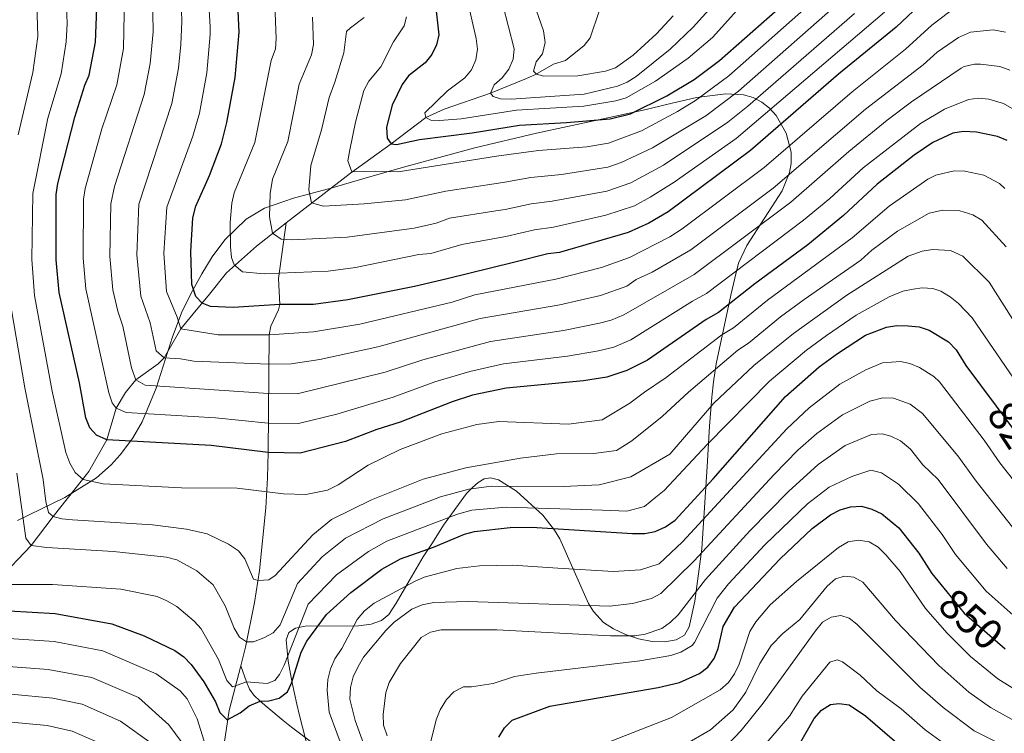
# Model space of a CAD drawing. Units: metres. Extents: x 640752 to 647635, y 4766896 to 4771661.
# Drawn here: x 647211 to 647444, y 4767187 to 4767356 of the extents above; entities that cross this region are included whole.
import ezdxf
from ezdxf.enums import TextEntityAlignment as Align

# ---------------------------------------------------------------- set-up
doc = ezdxf.new("R2010")
doc.units = ezdxf.units.M
doc.header["$MEASUREMENT"] = 0
doc.linetypes.add('DGN Style 3', pattern=[119.7959, 85.5685, -34.2274])
doc.linetypes.add('DGN Style 5', pattern=[59.89795, 25.67055, -34.2274])
for name, color, linetype, lineweight in [('Nivel 11', 7, 'Continuous', 0), ('Nivel 22', 7, 'Continuous', 0), ('Nivel 35', 7, 'Continuous', 0), ('Nivel 4', 7, 'Continuous', 0), ('Nivel 41', 7, 'Continuous', 0), ('Nivel 5', 7, 'Continuous', 0), ('Nivel 57', 7, 'Continuous', 0)]:
    doc.layers.add(name, color=color, linetype=linetype, lineweight=lineweight)
doc.styles.add('Style-Helvetica-Narrow-Oblique', font='txt')

msp = doc.modelspace()

# ---------------------------------------------------------------- linework, layer by layer
at = {"layer": 'Nivel 11', "color": 142, "linetype": 'DGN Style 3', "lineweight": 13}
for points in [[(647273.9600000009, 4767307.949999999, 763.27), (647289.0799999982, 4767319.689999999, 755.19), (647298.7300000004, 4767326.560000001, 750), (647306.9400000013, 4767332.83, 745), (647311.1999999993, 4767334.779999999, 743.3000000000001), (647322.1799999997, 4767338.52, 740), (647330.6700000018, 4767342.029999999, 735.8000000000001), (647332.8000000007, 4767342.939999999, 735.0600000000001), (647337.0700000003, 4767345.43, 734.67), (647339.9100000001, 4767346.23, 734.67), (647344.2600000016, 4767349.800000001, 732.69), (647345.7100000009, 4767351.640000001, 732.02), (647347.8099999987, 4767357.91, 730.71)], [(647204.8500000015, 4767222.470000001, 820), (647213.6700000018, 4767231.689999999, 815), (647218.9200000018, 4767238.58, 810), (647227.3599999994, 4767249.189999999, 803.99), (647231.6099999994, 4767256.630000001, 800), (647233.7800000012, 4767264.15, 795), (647235.9600000009, 4767267.83, 792.37), (647238.4100000001, 4767270.84, 790), (647243.6900000013, 4767274.65, 786.2), (647245.0799999982, 4767276.01, 785), (647249.0599999987, 4767282.880000001, 780), (647253.0500000007, 4767287.73, 775.86), (647255.4699999988, 4767290.67, 773.95), (647259.8099999987, 4767296.119999999, 771.08), (647266.8900000006, 4767302.449999999, 767.0600000000001), (647273.9600000009, 4767307.949999999, 763.27)], [(647263.1999999993, 4767203.310000001, 817.64), (647264.2899999991, 4767207.66, 815.5), (647266.4299999997, 4767218.220000001, 811.77), (647267.620000001, 4767225.84, 809.26), (647269.0899999999, 4767240.59, 805.6700000000001), (647269.4899999984, 4767247.699999999, 803.3100000000001), (647269.6400000006, 4767253.689999999, 800), (647269.879999999, 4767281.49, 780), (647270.3200000003, 4767283.48, 778.58), (647272.129999999, 4767287.359999999, 775.85), (647272.4100000001, 4767288.6, 775), (647272.129999999, 4767294.779999999, 770.75), (647273.9600000009, 4767307.949999999, 763.27)], [(647259.0899999999, 4767183.880000001, 828.16), (647260.4400000013, 4767192.76, 823.87), (647263.1999999993, 4767203.310000001, 817.64)], [(647286.2399999984, 4767180.57, 828.62), (647275.1900000013, 4767188.810000001, 824.72), (647273.2399999984, 4767190.380000001, 824.6), (647269.379999999, 4767193.58, 825.41), (647267.75, 4767194.949999999, 825), (647266.25, 4767196.380000001, 823.51), (647265.2899999991, 4767197.779999999, 821.61), (647264.5700000003, 4767199.51, 820), (647263.1999999993, 4767203.310000001, 817.64)]]:
    msp.add_polyline3d(points, dxfattribs=at)
at = {"layer": 'Nivel 22', "color": 30, "linetype": 'DGN Style 5', "lineweight": 30, "flags": 128}
for points, elevation in [([(647441.6000000015, 4767264.6), (647445.2399999984, 4767259.710000001), (647447.9699999988, 4767255.51), (647453.129999999, 4767249.18)], 825), ([(647429.9400000013, 4767220.77), (647434.0199999996, 4767215.75), (647443.6700000018, 4767207.32)], 850)]:
    msp.add_lwpolyline(points, dxfattribs=dict(at, elevation=elevation))
at = {"layer": 'Nivel 35', "color": 92, "linetype": 'DGN Style 3', "lineweight": 0}
for points in [[(647210.4499999993, 4767237.6, 834.34), (647221.6799999997, 4767243.01, 826.54), (647229.1000000015, 4767247.699999999, 821.45), (647232.5799999982, 4767250.77, 818.9200000000001), (647234.75, 4767253.15, 817.24), (647237.6099999994, 4767257.02, 814.65), (647239.8900000006, 4767260.93, 812), (647243.2300000004, 4767268.880000001, 806.66), (647247.0700000003, 4767280.970000001, 799.1), (647249.379999999, 4767287.029999999, 795.79), (647251.7899999991, 4767291.83, 793.48), (647254.0399999991, 4767295.859999999, 792.02), (647256.4600000009, 4767299.9, 791.02), (647259.4100000001, 4767303.92, 790.21), (647264.4699999988, 4767308.82, 789.03), (647268.8299999982, 4767311.4, 788.01), (647275.6700000018, 4767313.73, 786.58), (647284.8200000003, 4767316.189999999, 785.34), (647292.0300000012, 4767318.279999999, 785.08), (647301.6400000006, 4767321.040000001, 785.48), (647318.5, 4767325.619999999, 787.1), (647333.0700000003, 4767329.1, 788.36), (647347.6400000006, 4767332.290000001, 789.89), (647358.9299999997, 4767334.720000001, 791.5), (647363.7300000004, 4767335.869999999, 792.52), (647370.7899999991, 4767337.550000001, 794.76), (647377.7300000004, 4767338.390000001, 797.5600000000001), (647381.9499999993, 4767338.119999999, 799.4200000000001), (647384.1700000018, 4767337.51, 800.53), (647386.2100000009, 4767336.439999999, 801.77), (647388.0300000012, 4767334.99, 803.1), (647389.629999999, 4767333.24, 804.5), (647392.0300000012, 4767329.09, 807.32), (647393.1900000013, 4767324.58, 809.9300000000001), (647393.2100000009, 4767321.92, 811.3000000000001), (647392.8000000007, 4767319.790000001, 812.25), (647391.0199999996, 4767315.5, 813.73), (647382.7399999984, 4767302.6, 817.03), (647380.7699999996, 4767298.359999999, 818.58), (647379.8999999985, 4767294.880000001, 820.3000000000001), (647378.9400000013, 4767290.800000001, 822.83), (647375.4499999993, 4767274.6, 834.6700000000001), (647374.8299999982, 4767270.359999999, 837.25), (647374.4299999997, 4767266.77, 839.01), (647373.879999999, 4767259.890000001, 841.73), (647373.3099999987, 4767250.35, 844.91), (647372.0500000007, 4767230.91, 850.04), (647370.4499999993, 4767218.58, 852.22), (647369.1099999994, 4767212.48, 852.86), (647367.9800000004, 4767210.550000001, 853.01), (647365.9899999984, 4767209.4, 853.09), (647363.370000001, 4767208.939999999, 853.09), (647360.3399999999, 4767209.060000001, 852.98), (647357.1499999985, 4767209.68, 852.77), (647354.0199999996, 4767210.689999999, 852.4200000000001), (647351.1900000013, 4767212, 851.94), (647348.8900000006, 4767213.52, 851.3000000000001), (647346.5300000012, 4767216.109999999, 850.07), (647345.3099999987, 4767218, 849.24)], [(647345.3099999987, 4767218, 849.24), (647338.5100000016, 4767233.279999999, 843.39), (647337.2899999991, 4767235.359999999, 842.5500000000001), (647334.5100000016, 4767238.890000001, 840.99), (647328.3500000015, 4767244.529999999, 838.4), (647324.0399999991, 4767247.23, 836.66), (647322.1499999985, 4767247.73, 835.82), (647320.6700000018, 4767247.470000001, 835.0500000000001), (647319.2699999996, 4767246.6, 834.71), (647317.8900000006, 4767245.42, 835.19), (647316.5100000016, 4767243.970000001, 836.3100000000001), (647311.1099999994, 4767236.48, 843.62), (647308.4400000013, 4767232.359999999, 846.46), (647306.2800000012, 4767229.02, 847.4200000000001), (647302.4400000013, 4767222.41, 848.66), (647299.8900000006, 4767218.09, 849.01), (647298.1400000006, 4767215.449999999, 848.91), (647296.3999999985, 4767213.98, 848.66), (647293.9600000009, 4767213.140000001, 848.32), (647291.0199999996, 4767212.77, 847.9200000000001), (647278.4200000018, 4767212.68, 846.0600000000001), (647276.1000000015, 4767212.18, 845.63), (647274.5300000012, 4767211.15, 845.27), (647273.9100000001, 4767209.439999999, 844.98), (647274.3900000006, 4767204.380000001, 844.44), (647275.3000000007, 4767199.279999999, 844.11), (647276.4100000001, 4767194.26, 844.39), (647276.9600000009, 4767191.9, 844.89), (647279.370000001, 4767182.699999999, 848.04)]]:
    msp.add_polyline3d(points, dxfattribs=at)
at = {"layer": 'Nivel 4', "color": 30, "linetype": 'Continuous', "lineweight": 30, "flags": 128}
for points, elevation in [([(647427.4899999984, 4767363.220000001), (647417.9400000013, 4767354.16), (647404.3900000006, 4767343.01), (647383.6000000015, 4767325), (647364.129999999, 4767310.540000001), (647359.5399999991, 4767307.82), (647354.6499999985, 4767305.66), (647338.5, 4767300.91), (647335.6999999993, 4767300.609999999), (647327.5899999999, 4767298.58), (647311.9499999993, 4767294.710000001), (647304.2300000004, 4767292.869999999), (647288.4499999993, 4767289.76), (647280.3599999994, 4767288.630000001), (647272.4100000001, 4767288.6), (647261.4299999997, 4767287.91), (647256.0599999987, 4767288.15), (647254.0700000003, 4767288.93), (647252.6099999994, 4767290.49), (647251.6700000018, 4767293.33), (647251.370000001, 4767301.130000001), (647251.8900000006, 4767309.140000001), (647252.620000001, 4767311.83), (647255.8299999982, 4767319.08), (647258.6700000018, 4767326.609999999), (647259.9299999997, 4767331.630000001), (647261.8599999994, 4767342.25), (647262.8000000007, 4767352.92), (647262.370000001, 4767363.050000001)], 775), ([(647444.2100000009, 4767327.35), (647441.8999999985, 4767328.310000001), (647436.8999999985, 4767329.369999999), (647433.870000001, 4767329.51), (647431.3299999982, 4767329.1), (647426.629999999, 4767326.9), (647422.25, 4767323.890000001), (647413.5100000016, 4767317.040000001), (647405.5500000007, 4767309.619999999), (647397.120000001, 4767302.76), (647384.5700000003, 4767293.540000001), (647376.0399999991, 4767286.77), (647373.0700000003, 4767285.130000001), (647359.2399999984, 4767275.51), (647354.3500000015, 4767273.08), (647349.6099999994, 4767271.460000001), (647344.1700000018, 4767270.6), (647325.879999999, 4767268.85), (647317.9400000013, 4767267.18), (647313.1600000001, 4767265.66), (647300.870000001, 4767260.810000001), (647295.3299999982, 4767259.119999999), (647287.9299999997, 4767256.24), (647277.2300000004, 4767253.529999999), (647269.6400000006, 4767253.689999999), (647256.2100000009, 4767255.359999999), (647231.6099999994, 4767256.630000001), (647229.1400000006, 4767257.810000001), (647227.5500000007, 4767259.49), (647226.629999999, 4767261.869999999), (647225.0899999999, 4767270.140000001), (647220.3500000015, 4767291.43), (647219.620000001, 4767299.220000001), (647219.6000000015, 4767314.65), (647219.9699999988, 4767317.18), (647223.9899999984, 4767332.92), (647226.3999999985, 4767340.439999999), (647227.4400000013, 4767342.790000001), (647228.9200000018, 4767350.560000001), (647229.1799999997, 4767358.66)], 800), ([(647309.120000001, 4767360.08), (647310, 4767352.34), (647309.4299999997, 4767349.93), (647308.3000000007, 4767347.699999999), (647306.7100000009, 4767345.699999999), (647302.7800000012, 4767342.609999999), (647301.3200000003, 4767340.58), (647298.9499999993, 4767335.75), (647297.629999999, 4767330.48), (647297.7899999991, 4767327.91), (647298.7300000004, 4767326.560000001), (647299.9699999988, 4767326.460000001), (647305.4100000001, 4767327.6), (647317.8099999987, 4767329.18), (647329.0100000016, 4767331), (647340.1400000006, 4767331.6), (647350.4499999993, 4767332.460000001), (647355.2699999996, 4767333.66), (647363.8399999999, 4767337.93), (647370.25, 4767341.800000001), (647376.2600000016, 4767346.25), (647391.9899999984, 4767360.15)], 750), ([(647208.5300000012, 4767216.24), (647219.3599999994, 4767215.619999999), (647232.7699999996, 4767213.220000001), (647240.3599999994, 4767210.369999999), (647247.6099999994, 4767206.880000001), (647249.7699999996, 4767205.43), (647251.5100000016, 4767203.630000001), (647254.5100000016, 4767199.48), (647257.25, 4767194.779999999), (647258.2600000016, 4767192.279999999), (647259.9899999984, 4767190.560000001), (647263.0500000007, 4767192.17), (647265.1700000018, 4767193.859999999), (647267.75, 4767194.949999999), (647269.8200000003, 4767195.040000001), (647272.2399999984, 4767195.640000001), (647274.2100000009, 4767197.16), (647275.1900000013, 4767199.199999999), (647277.4299999997, 4767206.550000001), (647278.7899999991, 4767209.1), (647283.4100000001, 4767215.42), (647289.1700000018, 4767220.59), (647296.5399999991, 4767226.09), (647300.8999999985, 4767228.540000001), (647308.6999999993, 4767231.279999999), (647316.0100000016, 4767234.380000001), (647318.4299999997, 4767235), (647326.7899999991, 4767235.93), (647331.879999999, 4767236.01), (647355.7199999988, 4767234.550000001), (647358.5899999999, 4767234.540000001), (647361.0399999991, 4767235.040000001), (647363.4899999984, 4767236.119999999), (647365.7899999991, 4767237.710000001), (647374.7600000016, 4767247.460000001), (647391.8299999982, 4767266.9), (647399.8099999987, 4767273.92), (647404.0899999999, 4767277.040000001), (647410.7199999988, 4767281.4), (647415.6900000013, 4767283.310000001), (647418.1600000001, 4767283.710000001), (647420.8200000003, 4767283.630000001)], 825), ([(647420.8200000003, 4767283.630000001), (647423.4100000001, 4767283.33), (647425.7800000012, 4767282.550000001), (647430.2899999991, 4767279.790000001), (647432.1700000018, 4767277.91), (647434.4100000001, 4767274.26), (647441.6000000015, 4767264.6)], 825), ([(647324.1799999997, 4767186.470000001), (647325.4899999984, 4767188.66), (647327.2699999996, 4767190.42), (647336.1600000001, 4767193.76), (647361.7699999996, 4767198.15), (647366.7699999996, 4767199.35), (647371.4899999984, 4767201.470000001), (647373.5, 4767203.01), (647374.9800000004, 4767205.02), (647375.9499999993, 4767207.359999999), (647377.1499999985, 4767212.57), (647379.8299999982, 4767217.119999999), (647390.6000000015, 4767228.550000001), (647398.129999999, 4767235.720000001), (647402.4299999997, 4767238.93), (647404.75, 4767240.130000001), (647407.1499999985, 4767240.810000001), (647409.8000000007, 4767240.970000001), (647412.2600000016, 4767240.300000001), (647414.5500000007, 4767239.16), (647418.5899999999, 4767235.9), (647423.2899999991, 4767229.93), (647426.4299999997, 4767225.07), (647429.9400000013, 4767220.77)], 850), ([(647393.5399999991, 4767182), (647398.5700000003, 4767190.880000001), (647400.3299999982, 4767192.83), (647402.4299999997, 4767194.189999999), (647404.4100000001, 4767194.369999999), (647406.8900000006, 4767194.1), (647410.7199999988, 4767191.449999999), (647419.8500000015, 4767183.6)], 875)]:
    msp.add_lwpolyline(points, dxfattribs=dict(at, elevation=elevation))
at = {"layer": 'Nivel 5', "color": 30, "linetype": 'Continuous', "lineweight": 0, "flags": 128}
for points, elevation in [([(647322.8099999987, 4767337.790000001), (647324.5199999996, 4767337.210000001), (647327.0199999996, 4767337.130000001), (647344.2800000012, 4767338.310000001), (647352.1600000001, 4767340.210000001), (647354.4699999988, 4767341.109999999), (647356.5899999999, 4767342.48), (647364.6000000015, 4767348.939999999), (647370.0100000016, 4767354.1), (647398.8599999994, 4767386.140000001)], 740), ([(647354.1900000013, 4767337.470000001), (647361.1700000018, 4767341.369999999), (647368.870000001, 4767346.82), (647374.5799999982, 4767351.66), (647389.5500000007, 4767368.4)], 745), ([(647221.9200000018, 4767363.26), (647222.2399999984, 4767354.99), (647221.9499999993, 4767350.68), (647220.7899999991, 4767343.119999999), (647217.6600000001, 4767332.67), (647214.0599999987, 4767314.869999999), (647213.8500000015, 4767299.24), (647214.4600000009, 4767290.779999999), (647218.6999999993, 4767268.199999999), (647221.9299999997, 4767253.689999999), (647222.8399999999, 4767251.16), (647224.0700000003, 4767248.98), (647226.0199999996, 4767247.32), (647230.7300000004, 4767246.310000001), (647249.2199999988, 4767245.32), (647262.370000001, 4767245.279999999), (647273.2600000016, 4767243.91), (647278.6000000015, 4767243.75), (647283.6499999985, 4767244.800000001), (647286.1900000013, 4767246.029999999), (647293.3000000007, 4767250.68), (647300.870000001, 4767254.42), (647310.7199999988, 4767258.1), (647318.9400000013, 4767260.27), (647324.129999999, 4767261.029999999), (647340.5899999999, 4767260.369999999)], 805), ([(647294.9299999997, 4767320.140000001), (647300.3999999985, 4767319.949999999), (647323.6000000015, 4767323.67), (647333.5100000016, 4767325.040000001), (647344.9600000009, 4767325.91), (647350.0599999987, 4767326.77), (647357.8399999999, 4767329.630000001), (647366.3000000007, 4767334.24), (647370.6099999994, 4767336.790000001), (647378.4800000004, 4767342.66), (647402.2300000004, 4767363.779999999)], 755), ([(647214.9699999988, 4767362.27), (647215.25, 4767351.92), (647214.129999999, 4767343.439999999), (647210.620000001, 4767328.73)], 810), ([(647235.75, 4767361.51), (647235.5, 4767349.07), (647233.9200000018, 4767340.48), (647230.3999999985, 4767330.15), (647226.4299999997, 4767316.01), (647226.0599999987, 4767313.540000001), (647225.9699999988, 4767299.6)], 795), ([(647249.1099999994, 4767360.529999999), (647249.2899999991, 4767355.48), (647249.0799999982, 4767350.060000001), (647248.4600000009, 4767344.43), (647246.9299999997, 4767336.09), (647239.120000001, 4767312.359999999), (647238.6700000018, 4767300.359999999), (647239.5700000003, 4767290.6), (647241.8200000003, 4767284.34), (647243.2100000009, 4767277.720000001), (647245.0799999982, 4767276.01), (647248.9299999997, 4767275.810000001), (647252.129999999, 4767275.24), (647269.8399999999, 4767274.540000001), (647275.1099999994, 4767274.6), (647281.8900000006, 4767275.66)], 785), ([(647242.379999999, 4767361.91), (647242.5199999996, 4767353.01), (647241.7699999996, 4767345.52), (647240.4100000001, 4767338.220000001)], 790), ([(647255.5100000016, 4767362.210000001), (647255.9499999993, 4767354.220000001), (647256.0100000016, 4767352.380000001), (647255.1600000001, 4767343.34), (647253.4299999997, 4767333.859999999), (647251.9100000001, 4767328.41), (647245.7199999988, 4767311.65)], 780), ([(647316.5300000012, 4767361.43), (647318.7699999996, 4767351.460000001), (647319.1000000015, 4767348.939999999), (647318.7199999988, 4767346.449999999), (647317.6900000013, 4767344.08), (647316.1099999994, 4767342.140000001), (647312, 4767339.130000001), (647306.6499999985, 4767333.92), (647306.9400000013, 4767332.83), (647308.1000000015, 4767332.189999999), (647310.1600000001, 4767332.08), (647315.2699999996, 4767332.449999999), (647328.3299999982, 4767334.5), (647344.2199999988, 4767335.48), (647351.8000000007, 4767336.77), (647354.1900000013, 4767337.470000001)], 745), ([(647349.8500000015, 4767321.09), (647353.0399999991, 4767322.140000001), (647360.4200000018, 4767325.6), (647373.0199999996, 4767333.189999999), (647380.7100000009, 4767339.060000001), (647407.0399999991, 4767362.25)], 760), ([(647245.7199999988, 4767311.65), (647245.0199999996, 4767300.75), (647245.6600000001, 4767291.720000001), (647248.1600000001, 4767285.66), (647249.0599999987, 4767282.880000001), (647257.879999999, 4767281.439999999), (647269.879999999, 4767281.49), (647280.4100000001, 4767282.199999999), (647291.3099999987, 4767283.99), (647313.1499999985, 4767289.199999999), (647318.5, 4767290.939999999), (647337.6099999994, 4767294.640000001), (647348.4200000018, 4767297.34), (647355.0100000016, 4767299.73), (647364.5599999987, 4767304.630000001), (647367.4299999997, 4767306.52), (647386.8200000003, 4767320.98), (647407.5700000003, 4767338.869999999), (647420.1600000001, 4767348.93), (647426.4200000018, 4767354.65), (647432.2800000012, 4767359.119999999)], 780), ([(647271.2399999984, 4767359.58), (647271.5799999982, 4767351.48), (647271.370000001, 4767348.99), (647270.3900000006, 4767346.300000001), (647266.5, 4767326.869999999), (647261.6499999985, 4767315.040000001), (647261.1099999994, 4767312.6), (647260.7100000009, 4767307.98), (647260.8099999987, 4767302.24), (647261.0500000007, 4767299.77), (647261.6400000006, 4767297.970000001), (647263.5799999982, 4767296.32), (647268.6999999993, 4767295.91), (647272.2300000004, 4767296.040000001), (647283.8500000015, 4767296.48), (647290.3099999987, 4767297.390000001), (647305.2300000004, 4767300.42), (647308.1000000015, 4767300.699999999), (647315.4100000001, 4767302.82), (647324.4899999984, 4767304.470000001), (647325.8000000007, 4767304.68), (647332.5300000012, 4767306.25), (647337.0700000003, 4767306.9), (647349.4200000018, 4767309.74), (647356.1499999985, 4767311.92), (647359.879999999, 4767314), (647365.5700000003, 4767317.550000001), (647380.2100000009, 4767327.810000001), (647415.1799999997, 4767357.699999999)], 770), ([(647325.0899999999, 4767359.449999999), (647327.7899999991, 4767349.060000001), (647327.5300000012, 4767346.58), (647326.5300000012, 4767344.23), (647324.9299999997, 4767342.18), (647323.0399999991, 4767340.48), (647322.1799999997, 4767338.52), (647322.8099999987, 4767337.790000001)], 740), ([(647332.9400000013, 4767358.199999999), (647334.6999999993, 4767353.300000001), (647335.0899999999, 4767350.540000001), (647334.4499999993, 4767347.83), (647332.9800000004, 4767345.939999999), (647332.3299999982, 4767343.710000001), (647333.0300000012, 4767343.029999999)], 735), ([(647280.1400000006, 4767356.52), (647280.3599999994, 4767350.029999999), (647279.9100000001, 4767347.59), (647276.9600000009, 4767340.699999999), (647274.3200000003, 4767327.130000001), (647270.6900000013, 4767318.26), (647270.129999999, 4767314.83), (647270.0100000016, 4767309.34), (647270.6799999997, 4767305.460000001), (647272.75, 4767304.060000001), (647275.25, 4767303.880000001), (647288.3200000003, 4767304.51), (647304.1499999985, 4767306.689999999), (647309.3399999999, 4767307.859999999), (647312.5199999996, 4767309), (647323.4299999997, 4767310.74), (647325.6700000018, 4767311.09), (647331.8099999987, 4767312.4), (647336.7199999988, 4767313.01), (647349.629999999, 4767315.41)], 765), ([(647292.3099999987, 4767356.4), (647289.129999999, 4767353.960000001), (647288.1700000018, 4767353.109999999), (647287.8900000006, 4767350.59), (647287.5500000007, 4767348.1), (647285.3900000006, 4767341.140000001), (647284.0799999982, 4767337.529999999), (647282.2899999991, 4767329.9), (647279.7199999988, 4767321.48), (647279.2699999996, 4767315.699999999), (647279.9299999997, 4767312.66), (647282.7699999996, 4767311.869999999), (647292.3099999987, 4767312.4), (647302.0700000003, 4767313.35), (647311.6400000006, 4767315.380000001), (647324.0799999982, 4767317.300000001), (647325.5399999991, 4767317.5), (647331.6999999993, 4767318.6), (647338.9400000013, 4767319.310000001), (647349.8500000015, 4767321.09)], 760), ([(647302.3000000007, 4767356.57), (647301.7800000012, 4767354.449999999), (647299.2300000004, 4767350.66), (647296.25, 4767344.77), (647293.4699999988, 4767341.41), (647292.2899999991, 4767339.189999999), (647290.2699999996, 4767331.689999999), (647288.9499999993, 4767325.15), (647288.5, 4767322.560000001), (647289.4400000013, 4767319.960000001), (647294.9299999997, 4767320.140000001)], 755), ([(647333.0300000012, 4767343.029999999), (647334.75, 4767342.560000001), (647342.8299999982, 4767342.630000001), (647349.3500000015, 4767343.74), (647351.7100000009, 4767344.540000001), (647355.8399999999, 4767347.49), (647361.379999999, 4767352.540000001), (647365.2899999991, 4767356.84)], 735), ([(647349.629999999, 4767315.41), (647355.2800000012, 4767317.34), (647362.9899999984, 4767321.57), (647378.2199999988, 4767331.689999999), (647382.9299999997, 4767335.470000001), (647408.1400000006, 4767357.369999999)], 765), ([(647281.8900000006, 4767275.66), (647295.5300000012, 4767278.6), (647319.7300000004, 4767285.290000001), (647338.5199999996, 4767288.560000001), (647348.1799999997, 4767290.779999999), (647354.3299999982, 4767292.960000001), (647356.5799999982, 4767294.529999999), (647360.379999999, 4767296.310000001), (647369.4899999984, 4767301.57), (647388.9600000009, 4767316.08), (647410.75, 4767334.74), (647424.3500000015, 4767345.26), (647427.6499999985, 4767348.26), (647432.6799999997, 4767351.720000001), (647435.5199999996, 4767352.949999999), (647440.8399999999, 4767353.5), (647443.7899999991, 4767352.960000001)], 785), ([(647240.4100000001, 4767338.220000001), (647233.3999999985, 4767316.49), (647232.5199999996, 4767312.439999999), (647232.3200000003, 4767299.98), (647232.9600000009, 4767292.119999999), (647234.1400000006, 4767287.060000001), (647235.370000001, 4767283.51), (647237.4200000018, 4767273.66), (647238.4100000001, 4767270.84), (647240.5899999999, 4767269.550000001), (647269.75, 4767267.59), (647276.4800000004, 4767267.560000001), (647297.3099999987, 4767272.67), (647306.2300000004, 4767275.6), (647322.1400000006, 4767279.92), (647339.4299999997, 4767282.48), (647347.9400000013, 4767284.23), (647350.6499999985, 4767284.92), (647353.6600000001, 4767286.199999999), (647370.3000000007, 4767295.699999999), (647393.1000000015, 4767312.790000001), (647406.8299999982, 4767324.810000001), (647415.879999999, 4767332.17), (647421.5899999999, 4767336.52), (647433.3099999987, 4767344.43), (647434.0100000016, 4767344.859999999), (647436.4800000004, 4767345.390000001), (647437.8599999994, 4767345.369999999), (647442.4499999993, 4767344.880000001), (647444.7800000012, 4767343.970000001)], 790), ([(647225.9699999988, 4767299.6), (647226.5899999999, 4767292.310000001), (647232.0500000007, 4767267.77), (647232.8500000015, 4767265.380000001), (647233.7800000012, 4767264.15), (647236.1000000015, 4767263.09), (647257.25, 4767261.869999999), (647269.6900000013, 4767260.640000001), (647276.8599999994, 4767260.550000001), (647285.9200000018, 4767262.710000001), (647299.1499999985, 4767266.76), (647309, 4767270.33), (647317.3299999982, 4767272.84), (647325.2399999984, 4767274.609999999), (647340.3399999999, 4767276.4), (647347.6999999993, 4767277.67), (647351.3200000003, 4767278.59), (647355.3299999982, 4767280.300000001), (647369.8500000015, 4767289.439999999), (647373.1700000018, 4767291.23), (647396.0799999982, 4767308.560000001), (647402.2899999991, 4767313.68), (647410.1700000018, 4767320.92), (647423.7300000004, 4767331.4), (647429.379999999, 4767334.800000001), (647435.0100000016, 4767337.02), (647437.379999999, 4767337.369999999), (647439.8599999994, 4767337.109999999), (647443.3299999982, 4767336.09), (647445.9200000018, 4767334.6)], 795), ([(647340.5899999999, 4767260.369999999), (647348.5199999996, 4767261.380000001), (647355.0500000007, 4767265.300000001), (647358.5300000012, 4767267.9), (647363.6700000018, 4767271.4), (647376.8299999982, 4767281.48), (647379.5700000003, 4767283.119999999), (647387.620000001, 4767289.619999999), (647407.5799999982, 4767304.359999999), (647416.2899999991, 4767311.869999999), (647425.4699999988, 4767318.25), (647427.3299999982, 4767319.210000001), (647431.6999999993, 4767320.220000001), (647434.1999999993, 4767320.16), (647438.6799999997, 4767319.16), (647442.3599999994, 4767317.189999999), (647443.6499999985, 4767316.040000001)], 805), ([(647346.6000000015, 4767253.41), (647351.9600000009, 4767254.109999999), (647355.5799999982, 4767256.41), (647362.7100000009, 4767262.18), (647368.9499999993, 4767267.949999999), (647380.5799999982, 4767277.84), (647383.1099999994, 4767279.48), (647390.6700000018, 4767285.689999999), (647396.2800000012, 4767289.810000001), (647409.6099999994, 4767299.1), (647412.1900000013, 4767301.5), (647418.25, 4767305.970000001), (647425.7300000004, 4767310.199999999), (647429, 4767310.91), (647433.0399999991, 4767310.720000001), (647436.0500000007, 4767309.779999999), (647438.2100000009, 4767308.529999999), (647443.9800000004, 4767302.279999999)], 810), ([(647259.5399999991, 4767217.439999999), (647261.6099999994, 4767212.18), (647262.9200000018, 4767210.050000001), (647264.5799999982, 4767208.949999999), (647266.2100000009, 4767208.98), (647268.6099999994, 4767209.93), (647270.8500000015, 4767211.09), (647272.5100000016, 4767212.970000001), (647276.6000000015, 4767222.720000001), (647282.3999999985, 4767229), (647287.9400000013, 4767233.42), (647296.8099999987, 4767238.01), (647310.3399999999, 4767243.18), (647317.0500000007, 4767245.029999999), (647322.3999999985, 4767245.689999999), (647339.3599999994, 4767245.65), (647347.8599999994, 4767246.02), (647355.2899999991, 4767247.939999999), (647364.5599999987, 4767253.26), (647374.9299999997, 4767265.310000001), (647384.3299999982, 4767274.189999999), (647393.7199999988, 4767281.77), (647406.3299999982, 4767290.800000001), (647420.7899999991, 4767300.08), (647424.120000001, 4767301.210000001), (647426.5700000003, 4767301.630000001), (647430.8200000003, 4767301.380000001), (647433.6999999993, 4767300.040000001), (647439.9400000013, 4767293.92), (647457.6400000006, 4767265.960000001)], 815), ([(647269.4100000001, 4767199.15), (647271.2100000009, 4767199.810000001), (647272.3599999994, 4767201.23), (647273.4400000013, 4767203.48), (647279.129999999, 4767217.880000001), (647285.7699999996, 4767224.810000001), (647293.3599999994, 4767230.33), (647297.7199999988, 4767232.74), (647314.370000001, 4767239.140000001), (647317.7399999984, 4767240.02), (647325.8500000015, 4767240.800000001), (647348.6099999994, 4767240.040000001), (647354.3500000015, 4767239.84), (647358.5700000003, 4767240.939999999), (647361.1999999993, 4767243.109999999), (647363.2199999988, 4767244.68), (647373.3200000003, 4767255.59), (647388.0799999982, 4767270.540000001), (647396.7699999996, 4767277.85), (647401.4899999984, 4767281.300000001), (647408.5199999996, 4767286.1), (647416.2800000012, 4767290.439999999), (647419.5399999991, 4767291.75), (647421.9800000004, 4767292.279999999), (647424.120000001, 4767292.58), (647426.620000001, 4767292.43), (647428.4899999984, 4767291.75), (647430.7199999988, 4767290.41), (647432.6900000013, 4767288.880000001), (647435.879999999, 4767285.48), (647453.5700000003, 4767259.74)], 820), ([(647208.5799999982, 4767290.140000001), (647212.1900000013, 4767268.93), (647216.5399999991, 4767247.279999999), (647217.1900000013, 4767242.1), (647217.8099999987, 4767239.540000001), (647218.9200000018, 4767238.58), (647220.9600000009, 4767238.01), (647223.4400000013, 4767237.77), (647242.3299999982, 4767236.58), (647250.379999999, 4767235.550000001), (647255.2600000016, 4767234.439999999), (647260.2800000012, 4767232.050000001), (647262.629999999, 4767230.49), (647264.1900000013, 4767228.529999999), (647266.2100000009, 4767223.720000001), (647267.2899999991, 4767223.470000001), (647269.7899999991, 4767223.6), (647271.3599999994, 4767224.619999999), (647280.1799999997, 4767234.220000001), (647284.6400000006, 4767237.84), (647294.1099999994, 4767242.5), (647306.2600000016, 4767247.35), (647316.3500000015, 4767250.050000001), (647329.2399999984, 4767252.35), (647337.7800000012, 4767253.390000001), (647346.6000000015, 4767253.41)], 810), ([(647287.7300000004, 4767182.6), (647284.1000000015, 4767192.310000001), (647283.5899999999, 4767197.540000001), (647283.7399999984, 4767200.07), (647284.379999999, 4767202.57), (647285.4400000013, 4767204.92), (647287.1000000015, 4767207.359999999), (647290.7100000009, 4767214.24), (647292.3900000006, 4767216.25), (647294.7300000004, 4767218.08), (647304.2300000004, 4767223.189999999), (647306.5100000016, 4767224.23), (647314.1900000013, 4767226.279999999), (647319.6000000015, 4767226.939999999), (647327.4499999993, 4767227.040000001), (647338.0500000007, 4767226.369999999), (647351.2100000009, 4767225.6), (647357.5599999987, 4767226), (647362.0399999991, 4767227.359999999), (647367.4800000004, 4767232.540000001), (647392.1700000018, 4767259.279999999), (647397.4200000018, 4767264.189999999), (647404.6999999993, 4767269.800000001), (647410.7699999996, 4767273.210000001), (647414.7800000012, 4767274.859999999), (647418.9800000004, 4767275.18), (647421.1799999997, 4767274.720000001), (647423.4899999984, 4767273.779999999), (647426.8999999985, 4767271.66), (647428.1900000013, 4767270.390000001), (647438.7300000004, 4767256.58), (647442.4100000001, 4767251.199999999), (647450.6400000006, 4767240.859999999)], 830), ([(647292.1799999997, 4767184.960000001), (647290.1900000013, 4767190.359999999), (647288.9600000009, 4767195.449999999), (647289.1499999985, 4767198.199999999), (647289.75, 4767200.720000001), (647290.9400000013, 4767203.130000001), (647292.2199999988, 4767205.32), (647297.4499999993, 4767211.619999999), (647299.3900000006, 4767213.609999999), (647303.620000001, 4767216.68), (647306.0300000012, 4767217.66), (647308.8000000007, 4767218.23), (647316.8200000003, 4767218.470000001), (647350.2399999984, 4767217.390000001), (647355.6700000018, 4767217.98), (647360.1799999997, 4767219.16), (647362.370000001, 4767220.380000001), (647370.2300000004, 4767228.119999999), (647389.0599999987, 4767248.4), (647394.7399999984, 4767254.189999999), (647399.25, 4767258.17), (647405.3200000003, 4767262.550000001), (647411.75, 4767265.77), (647414.8099999987, 4767266.619999999), (647417.3000000007, 4767266.529999999), (647421.2399999984, 4767265.119999999), (647424.1999999993, 4767262.869999999), (647432.5500000007, 4767252.9), (647436.8399999999, 4767246.880000001), (647446.6499999985, 4767234.560000001)], 835), ([(647297.7800000012, 4767186.720000001), (647296.9200000018, 4767189.26), (647296.7899999991, 4767191.76), (647297.4499999993, 4767196.960000001), (647298.2100000009, 4767199.34), (647300.9100000001, 4767203.84), (647305.8399999999, 4767210), (647308.0199999996, 4767211.220000001), (647310.5599999987, 4767211.76), (647323.629999999, 4767211.82), (647350.4899999984, 4767210.369999999), (647356.2199999988, 4767210.41), (647358.6900000013, 4767210.74), (647362.6099999994, 4767212.119999999), (647364.6999999993, 4767213.57), (647366.4600000009, 4767215.32), (647372.9800000004, 4767223.689999999), (647383.379999999, 4767235.15), (647392.5199999996, 4767244.449999999), (647399.5799999982, 4767250.84), (647405.9299999997, 4767255.300000001), (647412.1600000001, 4767257.91), (647414.629999999, 4767258.07), (647416.7199999988, 4767257.51), (647418.9800000004, 4767256.449999999), (647421.3599999994, 4767254.43), (647424.2800000012, 4767250.800000001), (647427.8500000015, 4767247.290000001), (647439.3200000003, 4767232), (647444.1999999993, 4767226.310000001)], 840), ([(647210.3399999999, 4767248.77), (647212.4499999993, 4767233.460000001), (647213.6700000018, 4767231.689999999), (647217.379999999, 4767231.199999999), (647233.1600000001, 4767230.279999999), (647245.6700000018, 4767228.98), (647248.1099999994, 4767228.33), (647252.8299999982, 4767225.73), (647256.7199999988, 4767222.439999999), (647259.5399999991, 4767217.439999999)], 815), ([(647308.120000001, 4767185.43), (647309.3299999982, 4767190.540000001), (647310.2699999996, 4767192.859999999), (647311.7600000016, 4767195.32), (647313.5399999991, 4767197.18), (647315.7699999996, 4767198.300000001), (647317.6700000018, 4767198.290000001), (647322.7699999996, 4767199.09), (647327.8299999982, 4767200.75), (647332.9899999984, 4767201.58), (647357.4299999997, 4767204.49), (647364.7699999996, 4767205.75), (647367.1400000006, 4767206.52), (647369.7899999991, 4767208.060000001), (647370.3299999982, 4767208.790000001), (647375.7300000004, 4767219.27), (647378.3900000006, 4767222.689999999), (647386.9899999984, 4767231.85), (647397.0399999991, 4767241.52), (647402.1700000018, 4767245.48), (647407.5199999996, 4767247.970000001), (647412.0100000016, 4767249.5), (647414.4899999984, 4767248.91), (647418.5199999996, 4767246.18), (647423.2399999984, 4767241.560000001), (647428.8599999994, 4767234.27), (647432, 4767229.609999999), (647439.1900000013, 4767220.960000001), (647447.7399999984, 4767213.380000001)], 845), ([(647337.7399999984, 4767180.49), (647364.9499999993, 4767191.08), (647376.370000001, 4767197.630000001), (647378.3399999999, 4767199.32), (647379.7899999991, 4767201.359999999), (647380.9200000018, 4767203.68), (647383.4100000001, 4767211.41), (647384.8299999982, 4767213.66), (647388.1900000013, 4767217.68), (647394.4600000009, 4767223.220000001), (647404.3900000006, 4767231.26), (647406.6400000006, 4767232.609999999), (647409.0799999982, 4767233), (647411.5899999999, 4767232.560000001), (647413.75, 4767231.300000001), (647415.5500000007, 4767229.51), (647418.9299999997, 4767225.540000001), (647424.8999999985, 4767216.82), (647430, 4767210.970000001), (647435.5, 4767205.5), (647441.9499999993, 4767200.25), (647448.4100000001, 4767196.199999999)], 855), ([(647367.6099999994, 4767184.369999999), (647374.0899999999, 4767188.15), (647379.5100000016, 4767192.880000001), (647382.4899999984, 4767197.050000001), (647385.8099999987, 4767203.859999999), (647388.4699999988, 4767208.1), (647391.1900000013, 4767210.939999999), (647395.2100000009, 4767214.23), (647401.6400000006, 4767222.1), (647403.6700000018, 4767223.85), (647405.7600000016, 4767224.470000001), (647407.9600000009, 4767224.199999999), (647410.0599999987, 4767223.07), (647417.7899999991, 4767213.960000001), (647428.0500000007, 4767203.359999999), (647435.1600000001, 4767197.09), (647440.2399999984, 4767193.439999999), (647445.879999999, 4767190.32), (647453.6799999997, 4767187.439999999), (647462.4200000018, 4767185.970000001)], 860), ([(647204.8500000015, 4767222.470000001), (647218.7699999996, 4767222.460000001), (647234.8500000015, 4767221.380000001), (647243.4400000013, 4767219.640000001), (647245.7399999984, 4767218.68), (647248.1400000006, 4767217.300000001), (647252.1700000018, 4767213.859999999), (647253.8299999982, 4767211.99), (647257.9699999988, 4767204.779999999), (647259.879999999, 4767199.82), (647261.2800000012, 4767198.300000001), (647264.5700000003, 4767199.51), (647269.4100000001, 4767199.15)], 820), ([(647363.5899999999, 4767169.380000001), (647381.3599999994, 4767187.98), (647386.5399999991, 4767194.5), (647398.9299999997, 4767211.58), (647400.5700000003, 4767213.609999999), (647402.5899999999, 4767214.779999999), (647404.9400000013, 4767215.140000001), (647406.8900000006, 4767214.560000001), (647408.7100000009, 4767213.140000001), (647423.5899999999, 4767198.26), (647429.0300000012, 4767193.43), (647436.4100000001, 4767187.949999999), (647443.3399999999, 4767184.449999999)], 865), ([(647208.4400000013, 4767209.710000001), (647219.120000001, 4767209), (647230.5899999999, 4767206.84), (647243.2199999988, 4767201.4), (647248.879999999, 4767197.380000001), (647250.5300000012, 4767195.5), (647252.9299999997, 4767190.800000001), (647255.3200000003, 4767182.970000001)], 830), ([(647385.9499999993, 4767183.439999999), (647392.7600000016, 4767191.4), (647395.8099999987, 4767196.109999999), (647402.3000000007, 4767204.119999999), (647404.0300000012, 4767204.699999999), (647405.3200000003, 4767204.26), (647409.4400000013, 4767201.1), (647413.4299999997, 4767197.369999999), (647419.120000001, 4767193.17), (647424.8200000003, 4767188.18), (647432.5899999999, 4767182.48)], 870), ([(647208.3599999994, 4767203.17), (647217.7399999984, 4767202.449999999), (647228.0700000003, 4767200.550000001), (647239.0199999996, 4767195.83), (647246.2300000004, 4767189.34), (647249.3500000015, 4767185.08)], 835), ([(647208.9600000009, 4767196.59), (647218.8599999994, 4767195.630000001), (647225.7199999988, 4767194.220000001), (647234.8200000003, 4767190.25), (647242.2600000016, 4767184.83)], 840), ([(647208.1900000013, 4767190.1), (647217.5, 4767189.18), (647223.370000001, 4767187.880000001), (647230.620000001, 4767184.68)], 845)]:
    msp.add_lwpolyline(points, dxfattribs=dict(at, elevation=elevation))
at = {"layer": 'Nivel 57', "color": 92, "linetype": 'DGN Style 3', "lineweight": 0}
msp.add_polyline3d([(647279.370000001, 4767182.699999999, 848.04), (647276.9600000009, 4767191.9, 844.89), (647276.4100000001, 4767194.26, 844.39), (647275.3000000007, 4767199.279999999, 844.11), (647274.3900000006, 4767204.380000001, 844.44), (647273.9100000001, 4767209.439999999, 844.98), (647274.5300000012, 4767211.15, 845.27), (647276.1000000015, 4767212.18, 845.63), (647278.4200000018, 4767212.68, 846.0600000000001), (647291.0199999996, 4767212.77, 847.9200000000001), (647293.9600000009, 4767213.140000001, 848.32), (647296.3999999985, 4767213.98, 848.66), (647298.1400000006, 4767215.449999999, 848.91), (647299.8900000006, 4767218.09, 849.01), (647302.4400000013, 4767222.41, 848.66), (647306.2800000012, 4767229.02, 847.4200000000001), (647308.4400000013, 4767232.359999999, 846.46), (647311.1099999994, 4767236.48, 843.62), (647316.5100000016, 4767243.970000001, 836.3100000000001), (647317.8900000006, 4767245.42, 835.19), (647319.2699999996, 4767246.6, 834.71), (647320.6700000018, 4767247.470000001, 835.0500000000001), (647322.1499999985, 4767247.73, 835.82), (647324.0399999991, 4767247.23, 836.66), (647328.3500000015, 4767244.529999999, 838.4), (647334.5100000016, 4767238.890000001, 840.99), (647337.2899999991, 4767235.359999999, 842.5500000000001), (647338.5100000016, 4767233.279999999, 843.39), (647345.3099999987, 4767218, 849.24), (647346.5300000012, 4767216.109999999, 850.07), (647348.8900000006, 4767213.52, 851.3000000000001), (647351.1900000013, 4767212, 851.94), (647354.0199999996, 4767210.689999999, 852.4200000000001), (647357.1499999985, 4767209.68, 852.77), (647360.3399999999, 4767209.060000001, 852.98), (647363.370000001, 4767208.939999999, 853.09), (647365.9899999984, 4767209.4, 853.09), (647367.9800000004, 4767210.550000001, 853.01), (647369.1099999994, 4767212.48, 852.86), (647370.4499999993, 4767218.58, 852.22), (647372.0500000007, 4767230.91, 850.04), (647373.3099999987, 4767250.35, 844.91), (647373.879999999, 4767259.890000001, 841.73), (647374.4299999997, 4767266.77, 839.01), (647374.8299999982, 4767270.359999999, 837.25), (647375.4499999993, 4767274.6, 834.6700000000001), (647378.9400000013, 4767290.800000001, 822.83), (647379.8999999985, 4767294.880000001, 820.3000000000001), (647380.7699999996, 4767298.359999999, 818.58), (647382.7399999984, 4767302.6, 817.03), (647391.0199999996, 4767315.5, 813.73), (647392.8000000007, 4767319.790000001, 812.25), (647393.2100000009, 4767321.92, 811.3000000000001), (647393.1900000013, 4767324.58, 809.9300000000001), (647392.0300000012, 4767329.09, 807.32), (647389.629999999, 4767333.24, 804.5), (647388.0300000012, 4767334.99, 803.1), (647386.2100000009, 4767336.439999999, 801.77), (647384.1700000018, 4767337.51, 800.53), (647381.9499999993, 4767338.119999999, 799.4200000000001), (647377.7300000004, 4767338.390000001, 797.5600000000001), (647370.7899999991, 4767337.550000001, 794.76), (647363.7300000004, 4767335.869999999, 792.52), (647358.9299999997, 4767334.720000001, 791.5), (647347.6400000006, 4767332.290000001, 789.89), (647333.0700000003, 4767329.1, 788.36), (647318.5, 4767325.619999999, 787.1), (647301.6400000006, 4767321.040000001, 785.48), (647292.0300000012, 4767318.279999999, 785.08), (647284.8200000003, 4767316.189999999, 785.34), (647275.6700000018, 4767313.73, 786.58), (647268.8299999982, 4767311.4, 788.01), (647264.4699999988, 4767308.82, 789.03), (647259.4100000001, 4767303.92, 790.21), (647256.4600000009, 4767299.9, 791.02), (647254.0399999991, 4767295.859999999, 792.02), (647251.7899999991, 4767291.83, 793.48), (647249.379999999, 4767287.029999999, 795.79), (647247.0700000003, 4767280.970000001, 799.1), (647243.2300000004, 4767268.880000001, 806.66), (647239.8900000006, 4767260.93, 812), (647237.6099999994, 4767257.02, 814.65), (647234.75, 4767253.15, 817.24), (647232.5799999982, 4767250.77, 818.9200000000001), (647229.1000000015, 4767247.699999999, 821.45), (647221.6799999997, 4767243.01, 826.54), (647210.4499999993, 4767237.6, 834.34)], dxfattribs=at)

# ---------------------------------------------------------------- texts
at = {"layer": 'Nivel 41', "color": 7, "linetype": 'Continuous', "lineweight": 0, "style": 'Style-Helvetica-Narrow-Oblique'}
for s, rotation, p in [('825', 303.1159234992327, (647446.3754257932, 4767257.966541599, 825)), ('850', 318.8245363840584, (647435.6626635455, 4767214.320231598, 850))]:
    msp.add_text(s, height=6.9999, rotation=rotation, dxfattribs=at).set_placement(p, align=Align.MIDDLE_CENTER)

doc.saveas('drawing.dxf')
